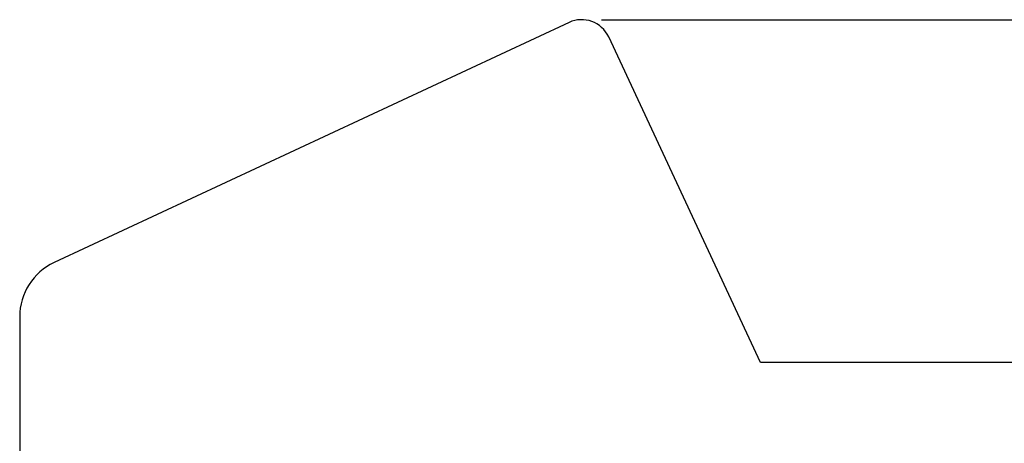
# Model space of a CAD drawing. Units: millimetres. Extents: x 6586 to 6883, y 971 to 1184.
# Drawn here: x 6753 to 6777, y 1096 to 1106 of the extents above; entities that cross this region are included whole.
import ezdxf

# ---------------------------------------------------------------- set-up
doc = ezdxf.new("R2010")
doc.units = ezdxf.units.MM
doc.layers.add('dim', color=31, linetype='Continuous')
doc.styles.add('ISO', font='iso.shx', dxfattribs={"width": 0.8, "oblique": 5})
doc.dimstyles.new('ISO', dxfattribs={"dimtxt": 2.5, "dimasz": 2, "dimexe": 1, "dimexo": 0.5, "dimgap": 1, "dimtad": 1, "dimzin": 0, "dimdsep": 46, "dimtxsty": 'ISO', "dimblk": 'CLOSEDBLANK', "dimcen": 0.09, "dimclrd": 256, "dimclre": 256, "dimclrt": 256, "dimadec": 1, "dimazin": 0, "dimtfac": 1, "dimtofl": 0, "dimtmove": 0, "dimatfit": 3, "dimldrblk": 'CLOSEDBLANK', "dimfxl": 1, "dimtolj": 1, "dimtzin": 0, "dimlwd": -1, "dimlwe": -1, "dimarcsym": 0})

# ---------------------------------------------------------------- blocks, each defined once
blk = doc.blocks.new('_ClosedBlank')
at = {"color": 0, "linetype": 'ByBlock', "lineweight": -2}
for p, q in [((-1, 0.1666666666666666), (0, 0)), ((-1, 0.1666666666666666), (-1, -0.1666666666666666)), ((0, 0), (-1, -0.1666666666666666))]:
    blk.add_line(p, q, dxfattribs=at)
blk = doc.blocks.new('*D16')
at = {"layer": 'Defpoints', "color": 0, "ltscale": 0.5}
for p in [(6766.794245235536, 1106.272714889669), (6782.074305339063, 1069.156591981323), (6795.248002444592, 1069.156591981323)]:
    blk.add_point(p, dxfattribs=at)
at = {"layer": 'dim', "ltscale": 0.5}
for p, q in [((6767.294245235536, 1106.272714889669), (6796.248002444592, 1106.272714889669)), ((6795.248002444592, 1104.272714889669), (6795.248002444592, 1071.156591981323)), ((6782.574305339062, 1069.156591981323), (6796.248002444592, 1069.156591981323))]:
    blk.add_line(p, q, dxfattribs=at)
at = {"layer": 'dim', "ltscale": 0.5, "xscale": 2, "yscale": 2, "zscale": 2}
for p, rotation in [((6795.248002444592, 1106.272714889669), 90), ((6795.248002444592, 1069.156591981323), 270)]:
    blk.add_blockref('_ClosedBlank', p, dxfattribs=dict(at, rotation=rotation))
at = {"layer": 'dim', "ltscale": 0.5, "insert": (6792.997455637943, 1087.714653435497), "char_height": 2.5, "attachment_point": 5, "rotation": 90, "style": 'ISO'}
blk.add_mtext('\\A1;12.40', dxfattribs=at)

msp = doc.modelspace()

# ---------------------------------------------------------------- linework, layer by layer
for p, q in [((6766.477281539234, 1106.202445729946), (6753.540377946453, 1100.169868511821)), ((6771.28981202691, 1097.656591981323), (6767.473976075814, 1105.839678585975)), ((6752.674305339066, 1098.810406831267), (6752.674305339066, 1069.756591981323)), ((6781.174305339067, 1097.656591981323), (6771.28981202691, 1097.656591981323))]:
    msp.add_line(p, q)
for centre, radius, start, end in [((6766.794245235536, 1105.522714889669), 0.75, 25.00000000000868, 114.9999999999778), ((6754.174305339066, 1098.810406831267), 1.5, 114.9999999999778, 180)]:
    msp.add_arc(centre, radius, start, end)

# ---------------------------------------------------------------- dimensions: what is measured, and where the dimension line sits
at = {"layer": 'dim', "ltscale": 0.5}
dim = msp.add_linear_dim(base=(6795.248002444592, 1069.156591981323), p1=(6766.794245235536, 1106.272714889669), p2=(6782.074305339063, 1069.156591981323), angle=90, text='12.40', dimstyle='ISO', override={"dimlfac": 0.3333333333333333, "dimclrt": 256}, dxfattribs=at)
dim.commit()
dim.dimension.update_dxf_attribs({"geometry": '*D16', "text_midpoint": (6792.997455637943, 1087.714653435497)})

doc.saveas('drawing.dxf')
